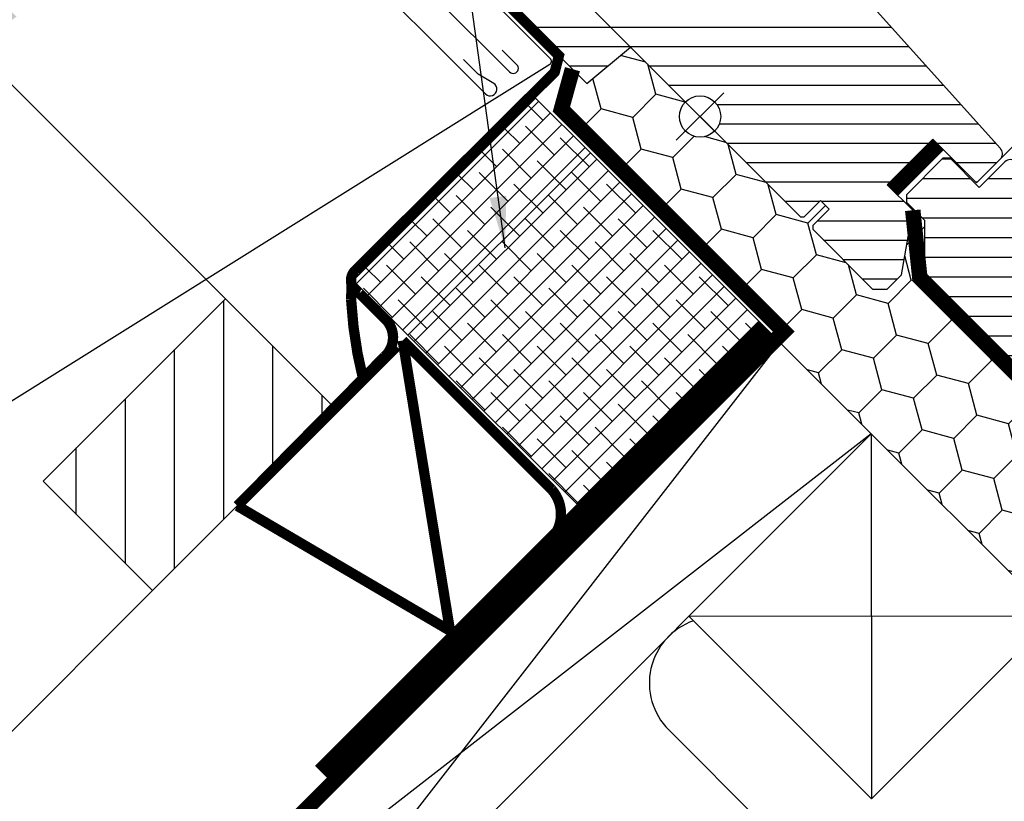
# Model space of a CAD drawing. Extents: x 200 to 3408, y -425 to 1131.
# Drawn here: x 916 to 1107, y 227 to 378 of the extents above; entities that cross this region are included whole.
import ezdxf

# ---------------------------------------------------------------- set-up
doc = ezdxf.new("R2010")
doc.units = 0
doc.header["$LTSCALE"] = 60
doc.header["$PDMODE"] = 1
doc.header["$PDSIZE"] = 3
doc.linetypes.add('HIDDEN', pattern=[0.375, 0.25, -0.125])
doc.linetypes.add('SKRUE', pattern=[0.34, 0.1, -0.07, 0.1, -0.07])
doc.layers.get('DEFPOINTS').update_dxf_attribs({"linetype": 'CONTINUOUS'})
for name, color, linetype in [('C13', 6, 'CONTINUOUS'), ('VELUX_CYAN', 4, 'CONTINUOUS'), ('VELUX_FLASHING', 4, 'CONTINUOUS'), ('VELUX_GELB', 2, 'CONTINUOUS'), ('VELUX_GRÜN', 3, 'CONTINUOUS'), ('VELUX_ROOFCONSTRUCTION', 7, 'CONTINUOUS'), ('VELUX_ROOFWINDOW', 2, 'CONTINUOUS'), ('VELUX_ROT', 1, 'CONTINUOUS'), ('VELUX_TEXT', 3, 'CONTINUOUS'), ('VELUX_VAPOUR-BARRIER', 1, 'HIDDEN'), ('VELUX_WEIß', 7, 'CONTINUOUS')]:
    doc.layers.add(name, color=color, linetype=linetype)
doc.styles.add('STIL_NEU', font='simplex.shx')
doc.dimstyles.new('HN_5', dxfattribs={"dimscale": 5, "dimtxt": 2, "dimasz": 2, "dimexe": 1.5, "dimexo": 0, "dimgap": 0.5, "dimtad": 1, "dimdec": 0, "dimzin": 0, "dimdsep": 46, "dimtxsty": 'STIL_NEU', "dimcen": 5, "dimclrd": 3, "dimclre": 3, "dimclrt": 3, "dimadec": 0, "dimazin": 0, "dimtfac": 1, "dimtdec": 0, "dimtmove": 0, "dimatfit": 1, "dimfxl": 0, "dimtvp": 2, "dimtolj": 1, "dimtzin": 0, "dimarcsym": 0})
pattern_1 = [(45, (-1530.567249626142, -448.4446262360034), (-4.419417382415921, 4.419417382415922), []), (135, (-1530.567249626142, -448.4446262360034), (-4.419417382415922, -4.419417382415921), [])]

# ---------------------------------------------------------------- blocks, each defined once
blk = doc.blocks.new('GGL+LGI+EDJ')
at = {"layer": 'VELUX_GRÜN'}
h = blk.add_hatch(dxfattribs=at)
h.set_pattern_fill('ANSI31', color=256, scale=30, angle=315, style=0)
h.set_pattern_definition([(360, (-1403.405455183306, 560.6664759342409), (1.577042244220512e-15, 3.75), [])])
h.paths.add_polyline_path([(41.22432511979764, -18.17264369908276), (36.2745781572537, -13.22289673653927), (45.11341239525041, -4.384062498543017), (53.59869252615658, -12.86934262944919), (58.1769097507206, -8.291125404885179, 0.3678426907096496), (58.32692618963915, -6.333341071281438), (58.23096571811379, -6.226770130643445), (33.72416830382713, 20.99078613931829), (33.70191806053595, 21.01549670489135), (33.66394638420593, 21.05767252936016), (33.6258107302931, 21.10002286812437), (33.58757521754865, 21.14248847996055), (33.54346434938157, 21.17059447323322), (33.41540246727004, 21.25217891814896), (24.36607824111002, 27.0172305371359, -0.0004409704813522966), (24.36568533241393, 27.01748084741962), (24.30579399001795, 27.05563581588035), (18.45279775240147, 29.78493418118046, 0.3101758229037896), (16.75821126812502, 29.48613278157359), (11.33065911996732, 24.05858063341589, -0.3412996353189691), (10.11310156306786, 23.89828555291956), (-27.05181510528132, 45.35545911206987, 0.3167982746079245), (-29.16150392490795, 45.28731621910606), (-34.09920810618291, 41.99427936457255, 0.4635868035561266), (-34.17338991697329, 41.24445757078752), (-29.27422040289434, 36.34528805670902), (-31.39554060025716, 34.2239678593462), (-37.4310135118169, 38.45005137500607), (-46.52638583739304, 32.38419663716491), (-46.76187573927587, 31.20552663746525), (-21.92030985853467, 6.363960756724055), (-13.46163360866171, 13.46163360866126), (-2.82842712474644, 2.828427124745986, -1), (2.82842712474644, -2.82842712474644), (4.596194077712653, -4.596194077712653), (19.44543637726315, -19.44543637726315), (20.15254389173901, -19.44543707696653), (23.33452431126011, -16.26345665744543), (25.03158033744126, -17.96051268362658), (21.84959991792016, -21.14249310314767), (21.84959930053469, -21.84959930053469), (33.44615056889211, -33.44615056889256), (36.27457799261788, -33.44615073352884), (39.01427708060487, -30.70645164554185)])
h = blk.add_hatch(dxfattribs=at)
h.set_pattern_fill('ANSI31', color=256, scale=1.2, angle=135, style=0)
h.set_pattern_definition([(180, (-434.4565805717523, 2103.993450127432), (-6.661338147750939e-16, -3.81), [])])
h.paths.add_polyline_path([(61.20009191207714, -8.80347942538333, 0.4142135623730798), (59.07877156851805, -8.803479425383273), (54.12902410021184, -13.75322689368909), (48.47216985071987, -8.096372644196663), (47.05795628834653, -8.096372644196663), (39.98688847648077, -15.16744045606197), (39.98688847648077, -16.5816540184353), (43.52242238241365, -20.11718792436818), (43.52242238241365, -30.72378964216637), (83.47395551945351, -70.67532277920623), (84.18106230064018, -69.96821599801956), (84.18106230064018, -61.48293462378092), (79.23131483233442, -56.53318715547516), (79.76164491822442, -56.00285706958516), (87.89337290186972, -47.87112908593986), (88.07014959716594, -47.69435239064319), (96.55543097140503, -56.17963376488183), (101.5051784397108, -51.22988629657607, 0.414213562373097), (101.5051784397108, -49.10856595301652)])
at = {"layer": 'C13', "color": 1}
for p, q in [((-4.596194077712653, 4.596194077712653), (4.596194077712653, -4.596194077712653)), ((-4.596194077712653, -4.596194077712653), (4.596194077712653, 4.596194077712198))]:
    blk.add_line(p, q, dxfattribs=at)
blk.add_circle((2.273736754432321e-13, -2.273736754432321e-13), 4, dxfattribs=at)
at = {"layer": 'VELUX_FLASHING'}
for p, q in [((-52.62665712477178, 24.34238650951261), (-36.91097449634367, 8.62670388108495)), ((-35.49676070216287, 10.04091767526575), (-38.32518829052447, 12.86934526362688))]:
    blk.add_line(p, q, dxfattribs=at)
for points in [[(-13.34122937794223, 115.5888703462822), (-19.26091763162663, 112.3648622255985, 0.2460330750363223), (-20.18967711026767, 110.9765518025195, -0.5238825452878156), (-22.78910789045517, 109.5614265730926, 0.2371556031749302), (-24.40570559324192, 109.5628839023109, 0.04009547918977638), (-29.43105991293601, 106.5165950243365, 0.04009547918974034), (-33.90576995351262, 102.7072601717289), (-43.75392411791131, 92.85910600732927, 0.3524319548162562), (-44.15878006552543, 89.11519891182502), (-34.51522255334226, 75.342771472898, -0.4631701377742031), (-34.90242506302116, 73.86729725988312, 0.1470970304943965), (-77.77924694058697, 34.81488764669371, 0.8842317377283506), (-73.39768368278078, 31.39554128906525), (-72.40773418911999, 32.38549078272695, -0.4142135623730784), (-69.57930706437423, 32.38549078272695), (-41.57787852938714, 4.384062247738939, 1.133034056698884), (-39.99445226722605, 6.420822891147282), (-42.99209209176047, 8.202438866146395), (-45.82051921650623, 11.03086599089306)], [(-39.47434466416928, 3.652110664942143), (-29.1315089538017, 10.11503171044626, 0.4823351508676175), (-29.00775588766248, 11.20391833443557), (-47.2186102822385, 29.41566981064773)], [(-152.4149368197543, -71.1872725713356), (-162.7611235930847, -77.65228759511683, -1.000000000000916), (-164.668832944046, -74.59931444940003), (-39.25807882139657, 3.78728522919846)]]:
    blk.add_lwpolyline(points, format="xyb", dxfattribs=at)
blk.add_arc((-36.20386688064968, 9.333810059570851), 1.000000163913403, 224.9999417726496, 45.0000582273458, dxfattribs=at)
at = {"layer": 'VELUX_ROOFWINDOW', "color": 1}
blk.add_line((58.17691531842434, -8.291125404885179), (118.1303015351152, 51.66226081180525), dxfattribs=at)
at = {"layer": 'VELUX_ROT'}
for p, q in [((-46.76187573927587, 31.20552663746571), (-21.92030985853467, 6.363960756724055)), ((58.23096571811379, -6.226770130643445), (33.72416830382713, 20.99078613931829)), ((-21.92030985853467, 6.363960756724055), (-13.46163360866171, 13.46163360866171)), ((-13.46163360866171, 13.46163360866171), (19.44543637726315, -19.44543637726315)), ((36.2745781572537, -13.22289673653881), (45.11341239524995, -4.384062498542562)), ((45.11341239524995, -4.384062498542562), (53.59869252615658, -12.86934262944919)), ((58.32692618963915, -6.333341071281438), (58.23096571811379, -6.226770130643445)), ((53.59869252615658, -12.86934262944919), (58.1769097507206, -8.291125404885179)), ((41.22432511979764, -18.17264369908276), (36.2745781572537, -13.22289673653881)), ((20.15254389173901, -19.44543707696653), (23.33452431126011, -16.26345665744543)), ((23.33452431126011, -16.26345665744543), (25.03158033744126, -17.96051268362658)), ((25.03158033744126, -17.96051268362658), (21.84959991792016, -21.14249310314813)), ((39.01427708060487, -30.70645164554185), (41.22432511979764, -18.17264369908276)), ((19.44543637726315, -19.44543637726315), (20.15254389173901, -19.44543707696653)), ((21.84959991792016, -21.14249310314813), (21.84959930053469, -21.84959930053469)), ((21.84959930053469, -21.84959930053469), (33.44615056889256, -33.44615056889256)), ((36.27457799261788, -33.44615073352838), (39.01427708060487, -30.70645164554185)), ((33.44615056889256, -33.44615056889256), (36.27457799261788, -33.44615073352838))]:
    blk.add_line(p, q, dxfattribs=at)
at = {"layer": 'VELUX_ROT', "color": 1, "ltscale": 2}
blk.add_lwpolyline([(101.5051784397108, -49.10856595301652), (61.20009191207714, -8.80347942538333, 0.4142135623730951), (59.07877156851805, -8.80347942538333), (54.12902410021184, -13.75322689368909), (48.47216985071987, -8.096372644196663), (47.05795628834653, -8.096372644196663), (39.98688847648077, -15.16744045606197), (39.98688847648077, -16.5816540184353), (43.52242238241365, -20.11718792436818), (43.52242238241365, -30.72378964216637), (83.47395551945351, -70.67532277920623), (84.18106230064018, -69.96821599801956), (84.18106230064018, -61.48293462378092), (79.23131483233442, -56.53318715547516), (79.76164491822442, -56.00285706958516), (87.89337290186972, -47.87112908593986), (88.07014959716594, -47.69435239064319), (96.55543097140503, -56.17963376488183), (101.5051784397108, -51.22988629657607, 0.414213562373095)], format="xyb", close=True, dxfattribs=at)
at = {"layer": 'VELUX_ROT'}
blk.add_arc((57.10137181697451, -7.224071925444377), 1.515052796081628, 315.2268845470337, 36.00959102833717, dxfattribs=at)
at = {"layer": 'VELUX_VAPOUR-BARRIER', "const_width": 3}
blk.add_lwpolyline([(46.17823399189615, -5.448883393271217), (37.33939922706463, -14.28771815810273)], dxfattribs=at)
blk = doc.blocks.new('*D49')
at = {"layer": 'DEFPOINTS', "color": 0, "transparency": 16777216}
for p in [(907.2272356073663, 373.0529172725218), (1034.489154089269, 373.0702194041978), (970.8495437824795, 309.4306090974086)]:
    blk.add_point(p, dxfattribs=at)
at = {"layer": 'VELUX_TEXT', "color": 3, "lineweight": -2, "transparency": 16777216}
for p, q in [((1034.489154089269, 373.0702194041978), (965.5635450552563, 441.99582843821)), ((963.7957781022899, 429.6214597674455), (914.2983034192318, 380.1239850843872)), ((970.8495437824795, 309.4306090974086), (901.9239347484672, 378.3562181314209))]:
    blk.add_line(p, q, dxfattribs=at)
at = {"layer": 'VELUX_TEXT', "color": 3, "transparency": 16777216}
for points in [[(962.6172668003123, 430.7999710694231), (964.9742894042676, 428.4429484654679), (970.8668459141554, 436.6925275793109)], [(913.1197921172542, 381.3024963863649), (915.4768147212094, 378.9454737824096), (907.2272356073663, 373.0529172725218)]]:
    blk.add_solid(points, dxfattribs=at)
at = {"layer": 'VELUX_TEXT', "color": 3, "transparency": 16777216, "insert": (933.7437399018618, 410.1760232848155), "char_height": 10, "attachment_point": 5, "rotation": 45.00000000000003, "style": 'STIL_NEU'}
blk.add_mtext('\\A1;90', dxfattribs=at)
blk = doc.blocks.new('*D50')
at = {"layer": 'DEFPOINTS', "color": 0, "transparency": 16777216}
for p in [(970.8495437824795, 309.4306090974086), (808.21858047358, 274.0442621387356), (871.8408886486932, 210.4219539636223)]:
    blk.add_point(p, dxfattribs=at)
at = {"layer": 'VELUX_TEXT', "color": 3, "lineweight": -2, "transparency": 16777216}
for p, q in [((970.8495437824795, 309.4306090974086), (901.9239347484672, 378.356218131421)), ((900.1561677955008, 365.9818494606563), (815.2896482854455, 281.1153299506011)), ((871.8408886486932, 210.4219539636223), (802.9152796146809, 279.3475629976347))]:
    blk.add_line(p, q, dxfattribs=at)
at = {"layer": 'VELUX_TEXT', "color": 3, "transparency": 16777216}
for points in [[(898.9776564935231, 367.1603607626339), (901.3346790974783, 364.8033381586787), (907.2272356073663, 373.0529172725219)], [(814.1111369834679, 282.2938412525787), (816.4681595874231, 279.9368186486235), (808.21858047358, 274.0442621387356)]]:
    blk.add_solid(points, dxfattribs=at)
at = {"layer": 'VELUX_TEXT', "color": 3, "transparency": 16777216, "insert": (852.4196071815741, 328.8518905645277), "char_height": 10, "attachment_point": 5, "rotation": 45, "style": 'STIL_NEU'}
blk.add_mtext('\\A1;140', dxfattribs=at)
blk = doc.blocks.new('Sparrendach_rechts')
at = {"layer": 'VELUX_GRÜN'}
h = blk.add_hatch(dxfattribs=at)
h.set_pattern_fill('ANSI37', color=256, scale=50, style=0)
h.set_pattern_definition(pattern_1)
h.paths.add_polyline_path([(-1514.406823055021, 921.2103871392624), (-1322.787775435973, 921.2103871392624), (-1322.787775435973, 939.4961014249766), (-1514.406823055021, 939.4961014249766)], flags=9)
h.paths.add_polyline_path([(-598.5829370593483, -444.3334556903537), (-469.2496037260144, -444.3334556903537), (-469.2496037260144, -432.3334556903537), (-598.5829370593483, -432.3334556903537)], flags=9)
h.paths.add_polyline_path([(32.37104689640819, -447.1309199447426), (323.0377135630742, -447.1309199447426), (323.0377135630742, -431.1309199447426), (32.37104689640819, -431.1309199447426)], flags=9)
edge = h.paths.add_edge_path()
edge.add_line((334.4793625521625, 171.9307752288978), (334.4793625521625, 185.6699401885007))
edge.add_line((334.4793625521625, 185.6699401885012), (332.0848567604817, 185.6699401885016))
edge.add_arc((332.0848567604817, 184.6699401885016), 1.000000000000022, 90, 179.999999999987)
edge.add_line((331.0848567604817, 184.6699401885016), (331.0848567604817, 173.0363301392999))
edge.add_arc((332.0848567604817, 173.0363301392986), 0.9999999999995256, 179.9999999999218, 268.876481342248)
edge.add_arc((331.0848567604799, 122.0461350033711), 49.99999999999993, 86.10718860570478, 88.87648134229852, ccw=False)
h = blk.add_hatch(dxfattribs=at)
h.set_pattern_fill('ANSI37', color=256, scale=50, style=0)
h.set_pattern_definition(pattern_1)
h.paths.add_polyline_path([(-1514.406823055021, 921.2103871392624), (-1322.787775435973, 921.2103871392624), (-1322.787775435973, 939.4961014249766), (-1514.406823055021, 939.4961014249766)], flags=9)
h.paths.add_polyline_path([(-598.5829370593483, -444.3334556903537), (-469.2496037260144, -444.3334556903537), (-469.2496037260144, -432.3334556903537), (-598.5829370593483, -432.3334556903537)], flags=9)
h.paths.add_polyline_path([(32.37104689640819, -447.1309199447426), (323.0377135630742, -447.1309199447426), (323.0377135630742, -431.1309199447426), (32.37104689640819, -431.1309199447426)], flags=9)
edge = h.paths.add_edge_path()
edge.add_line((334.4793625521606, 186.191100552287), (334.4793625521625, 197.7341624960554))
edge.add_arc((344.5885826376534, 158), 40.99999999999839, 104.2744186734281, 162.4026633919209)
edge.add_arc((303.600779573816, 170.9999999999991), 1.999999999999922, 270, 342.4026633919221, ccw=False)
edge.add_line((303.600779573816, 168.9999999999991), (235.5763857014945, 168.9999999999986))
edge.add_arc((235.5763857014945, 170.9999999999986), 1.999999999999903, 197.5973366080779, 270, ccw=False)
edge.add_arc((194.5885826376552, 157.9999999999991), 41.00000000000247, 17.59733660807865, 162.4026633919325)
edge.add_arc((153.6007795738069, 170.9999999999918), 2.00000000000164, 270.0000000000521, 342.4026633919536, ccw=False)
edge.add_line((153.6007795738087, 168.9999999999905), (93.95166524425167, 168.9999999999945))
edge.add_arc((93.95166524425167, 170.9999999999945), 1.999999999999917, 199.000802362918, 270, ccw=False)
edge.add_line((92.06063721166993, 170.348837209297), (91.11242388698429, 157.9999999999941))
edge.add_line((91.11242388698429, 157.9999999999936), (161.4405416115214, 157.9999999999955))
edge.add_arc((194.5885826376516, 120.5672953671483), 49.99999999999979, 126.7014268470468, 131.5260746349901, ccw=False)
edge.add_arc((194.5885826376498, 157.9999999999991), 29.99999999999967, 5.077958370386284, 174.9220416296135, ccw=False)
edge.add_arc((194.588582637648, 120.5672953671474), 50.0000000000009, 48.47392536501451, 53.29857315295209, ccw=False)
edge.add_line((227.7366236637763, 157.9999999999986), (313.6047158679949, 157.9999999999986))
edge.add_arc((313.6047158679949, 158.9999999999995), 1.000000000000938, 270, 358.1514283547369)
edge.add_arc((344.5885826376534, 158.0000000000091), 29.99999999999686, 146.0857680511899, 178.1514283547903, ccw=False)
edge.add_arc((320.5222447939532, 174.1805866022478), 1.000000000002474, 90, 146.0857680511787, ccw=False)
edge.add_line((320.5222447939532, 175.1805866022505), (328.6066453629292, 175.1805866022505))
edge.add_arc((328.6066453629292, 176.180586602251), 1.000000000000463, 270, 353.1433152648945)
edge.add_line((329.5994932438853, 176.0612003162582), (330.7116857429819, 185.3104868382793))
edge.add_arc((331.7045336239362, 185.1911005522875), 0.9999999999994812, 90, 173.1433152649338, ccw=False)
edge.add_line((331.7045336239362, 186.191100552287), (334.4793625521606, 186.191100552287))
blk = doc.blocks.new('Sparrendach_oben')
at = {"layer": 'VELUX_GRÜN'}
h = blk.add_hatch(dxfattribs=at)
h.set_pattern_fill('ANSI37', color=256, scale=50, angle=45, style=0)
h.set_pattern_definition([(90, (-773.2758761183875, -831.7715753582306), (-6.25, 1.332267629550188e-15), []), (180, (-773.2758761183875, -831.7715753582306), (-1.332267629550188e-15, -6.25), [])])
h.paths.add_polyline_path([(194.5218171290401, 449.1028562172542), (195.3970337428966, 447.4780466746806, 0.4142135623728271), (198.2104781718911, 447.1873054754114), (198.3014856972807, 447.2612652850758)])
h.paths.add_polyline_path([(206.4059273205023, 453.8475663335212, 0.1938121211594032), (207.1295593709167, 455.1550372995289), (208.8879796585791, 470.9216159462749), (192.7268551124037, 479.4388796250751), (182.6098503419591, 471.2170128729244), (194.5218171290401, 449.1028562172542), (198.3014856972807, 447.2612652850758)])
h.paths.add_polyline_path([(232.9720847744759, 484.2594247121688, -0.4352656070070828), (237.4548850665572, 488.0257715692869), (246.2102288380186, 486.9495936688954, 0.1987860786931288), (247.6761987700913, 487.3870061561533), (252.2774696668841, 491.1263575810435, 0.1311610033206695), (252.8831446447969, 491.9613648341215), (262.3238642432709, 517.1053776843182, -0.1311610033228954), (264.7465641549427, 520.4454066966955), (286.6285628307498, 538.2284246417694), (265.0673740378163, 538.2284246417694), (192.7268551124037, 479.4388796250751), (208.8880523130922, 470.9215776557694, -0.4437992188743811), (213.7462270557246, 474.3261430457733), (226.5887837140265, 471.2381350803589, 0.2305961029932002), (228.2946208029227, 471.6360250003472), (231.811898038731, 474.494438673104, 0.2124648283774196), (232.5479494909825, 475.9446443561469)])
h.paths.add_polyline_path([(-757.1154495472654, 537.8834380170351), (-563.5916400234562, 537.8834380170351), (-563.5916400234562, 556.1691523027494), (-757.1154495472654, 556.1691523027494)], flags=9)
h.paths.add_polyline_path([(158.7084364484074, -827.660404812581), (288.0417697817404, -827.660404812581), (288.0417697817404, -815.660404812581), (158.7084364484074, -815.660404812581)], flags=9)
h.paths.add_polyline_path([(789.662420404163, -830.4578690669698), (1080.329087070828, -830.4578690669698), (1080.329087070828, -814.4578690669698), (789.662420404163, -814.4578690669698)], flags=9)
blk = doc.blocks.new('WD_unten')
at = {"layer": 'VELUX_GRÜN'}
h = blk.add_hatch(dxfattribs=at)
h.set_pattern_fill('HONEY', color=256, scale=2, angle=45)
h.set_pattern_definition([(45, (-1144.506218669335, -303.4289520306542), (2.846627141126186, 10.62375704047755), [6.35, -12.7]), (165, (-1144.506218669335, -303.4289520306542), (-10.62375705125043, -2.846627100921223), [6.35, -12.7]), (104.9999999999999, (-1144.506218669335, -303.4289520306542), (-7.777129910124246, 7.77712993955632), [-12.7, 6.35])])
h.paths.add_polyline_path([(-53.03300858899138, 25.45584412271546), (-53.03300858899138, 36.06244584051365), (-55.1543293329421, 38.18376658446437), (-55.33110585160739, 38.00699006579907), (-57.54115389080016, 25.47318211933998), (-60.28085297878715, 22.73348303135344), (-63.10928040251247, 22.73348319598927), (-74.70583167087034, 34.33003446434714), (-74.70583105348487, 35.0371406617337), (-71.52385063396378, 38.21912108125525), (-73.22090666014492, 39.9161771074364), (-76.40288707966602, 36.7341966879153), (-77.10999459414188, 36.73419738761868), (-93.72700384665859, 53.35120664013539, -0.6681786379192993), (-100.5554309714048, 56.1796337648816, -0.1989123673796581), (-99.38385809615102, 59.00806088962781), (-110.0170645800667, 69.64126737354354), (-118.4757408299395, 62.54359452160594), (-123.4254883403925, 57.59384701115329), (-80.32844982639881, 14.49680849715872), (-81.74266338928032, 13.08259493427727), (-33.62292744591696, -35.037141008182, 0.4178699080710935), (-13.08147545195152, -14.4956890143244)])
blk.add_line((-41.66319341207009, -123.6416477247241), (-102.6339400958595, -62.67090104093572), dxfattribs=at)
blk.add_arc((-93.5829732966713, -53.61993424174747), 12.8000000000003, 109.3628845112375, 224.9999999999885, dxfattribs=at)
blk = doc.blocks.new('Sparrendach_unten')
at = {"layer": 'VELUX_GRÜN'}
h = blk.add_hatch(dxfattribs=at)
h.set_pattern_fill('ANSI37', color=256, scale=50, angle=45, style=0)
h.set_pattern_definition([(90, (-671.2879363589473, -729.7979883810358), (-6.25, 1.332267629550188e-15), []), (180, (-671.2879363589473, -729.7979883810358), (-1.332267629550188e-15, -6.25), [])])
h.paths.add_polyline_path([(-655.1275097878251, 639.8570249942297), (-463.5084621687774, 639.8570249942297), (-463.5084621687774, 658.1427392799444), (-655.1275097878251, 658.1427392799444)], flags=9)
h.paths.add_polyline_path([(260.6963762078476, -725.6868178353864), (390.0297095411806, -725.6868178353864), (390.0297095411806, -713.6868178353864), (260.6963762078476, -713.6868178353864)], flags=9)
h.paths.add_polyline_path([(891.6503601636032, -728.484282089775), (1182.317026830268, -728.484282089775), (1182.317026830268, -712.4842820897752), (891.6503601636032, -712.4842820897752)], flags=9)
edge = h.paths.add_edge_path()
edge.add_line((-556.1514378410119, -321.2718736481226), (-556.1514378410119, -342.0687737028071))
edge.add_line((-556.1514378410119, -342.0687737028071), (-554.9325692430494, -342.837518517456))
edge.add_arc((-554.3991056234406, -341.991695506092), 0.999999999999516, 237.760222242591, 313.8416715463652)
edge.add_line((-553.7064376923599, -342.7129521436707), (-543.670396604164, -333.0747131943047))
edge.add_arc((-544.3630645352451, -332.3534565567261), 0.9999999999996904, 313.8416715463903, 360.0742127382248)
edge.add_line((-543.3630653740902, -332.3521613004593), (-543.36485590814, -330.9697842414741))
edge.add_arc((-542.3648567469846, -330.968488985209), 1.000000000000125, 128.4416981229424, 180.0742127381324, ccw=False)
edge.add_line((-542.9865747109425, -330.1852477878167), (-532.9725193162913, -322.2363322408885))
edge.add_arc((-532.3508013523316, -323.01957343828), 1.0000000000006, 47.21246140577517, 128.4416981230541, ccw=False)
edge.add_line((-531.671519644925, -322.2856958177028), (-523.2188515963614, -330.1095381357925))
edge.add_arc((-522.5395698889552, -329.3756605152166), 0.9999999999995294, 227.2124614057475, 309.099999999975)
edge.add_line((-521.9088940815245, -330.151706922283), (-505.5249881080354, -316.8368677134179))
edge.add_line((-505.5249881080354, -316.8368677134179), (-523.3786835470655, -294.8679004007952))
edge.add_line((-523.3786835470655, -294.8679004007952), (-523.6294665351706, -294.8419844999987))
edge.add_line((-523.6294665351706, -294.8419844999987), (-556.1514378410119, -321.2718736481226))
h = blk.add_hatch(dxfattribs=at)
h.set_pattern_fill('ANSI38', color=256)
h.set_pattern_definition([(45, (-1144.506218669335, -303.4289520306542), (-2.245064030267288, 2.245064030267288), []), (135, (-1144.506218669335, -303.4289520306542), (-6.735192090801864, 2.245064030267289), [7.9375, -4.7625])])
h.paths.add_polyline_path([(-117.8075326170872, 49.1474641614065), (-128.4141343349204, 59.75406587916967), (-163.7694733941308, 24.3987268197252), (-153.1628716763341, 13.79212510199869)])
h.paths.add_polyline_path([(-117.807532617087, 49.14746416140673), (-153.1628716763707, 13.79212510196209), (-119.0282922507886, -20.34245432339395), (-83.67358637722896, 15.01351792170328)])
h = blk.add_hatch(dxfattribs=at)
h.set_pattern_fill('ANSI31', color=256, scale=3, angle=45, style=0)
h.set_pattern_definition([(90, (-2987.71435265014, -993.1810654131391), (-9.524999999999999, 1.77635683940025e-15), [])])
h.paths.add_polyline_path([(-167.305007299262, -0.3500105208413515), (-188.5182107348575, 20.86319291475593), (-223.8735497941854, -14.49214614457196), (-206.2977355478025, -32.0679603909548, -0.1018907537221653), (-204.2440838806443, -34.12161205811344), (-202.660346358589, -35.70534958016833)])
at = {"layer": 'VELUX_CYAN'}
for points in [[(-184.6242934089819, -17.66929663049353, 2, 2, 0), (-157.7103737390023, 9.63670745814835, 2, 2, 0.4297137077044866), (-157.5194915065147, 16.88886687441783, 2, 2, 0), (-162.5397204730584, 21.90909584080845, 2, 2, -0.5423307871146116), (-163.3466465830747, 26.37961046687411, 2, 2, 0), (-124.7231599075217, 64.78957835448779, 2, 2, 0), (-123.9001762344842, 67.96802992615056, 2, 2, 0), (-141.7240882324172, 85.79194192408391, 0, 0, 0)], [(-186.2395761486188, -19.28457936978737, 2, 2, 0), (-145.0124457738704, -43.48219929277172, 2, 2, 0.256117846851916), (-142.2449710157417, -42.66991382721142, 2, 2, 0), (-135.0292607433649, -35.35159822126832, 2, 2, 0), (-128.819568353898, -29.1715952149433, 2, 2, 0), (-125.7376936537177, -26.1153179562433, 2, 2, 0.4026123032081962), (-125.3093011288203, -16.11064330691704, 2, 2, 0), (-154.1874706072568, 12.76752617138857, 0, 0, 0)]]:
    blk.add_lwpolyline(points, format="xyseb", dxfattribs=at)
at = {"layer": 'VELUX_CYAN', "const_width": 2}
blk.add_lwpolyline([(-186.2395761486188, -19.28457936978737), (-155.3657060963679, 11.58929068205373), (-161.8185405758096, 5.136456202745592, -0.04860493473117334), (-164.1764176508182, 20.66585140708281), (-164.0860795529187, 23.63437193724849)], format="xyb", dxfattribs=at)
blk.add_lwpolyline([(-154.1874706072568, 12.76752617138857), (-145.0124457738704, -43.48219929277172)], dxfattribs=at)
at = {"layer": 'VELUX_GRÜN'}
blk.add_line((-117.8075326170506, 49.1474641613699), (-82.45219355767972, 13.79212510215996), dxfattribs=at)
at = {"layer": 'VELUX_ROOFCONSTRUCTION'}
for p, q in [((-63.36252055364616, -5.297547900346331), (-27.96607319631744, -40.69399525767517)), ((-63.36252055364298, -5.297547900343829), (-63.32141225564487, -76.04933431700249)), ((-98.7178596129736, -40.65288695967365), (-63.32141225564487, -76.04933431700255)), ((-27.96607319631744, -40.69399525767517), (-98.7178596129736, -40.65288695967365)), ((-27.96607319631744, -40.69399525767511), (-63.32141225564487, -76.04933431700255))]:
    blk.add_line(p, q, dxfattribs=at)
at = {"layer": 'VELUX_ROT', "const_width": 3}
blk.add_lwpolyline([(-121.2829744228804, 65.35082811454674), (-123.4254883403925, 57.59384701115334), (-80.32844982639881, 14.49680849715872), (-556.1514378410121, -461.326179517444)], dxfattribs=at)
at = {"layer": 'VELUX_ROT', "linetype": 'SKRUE', "const_width": 3}
blk.add_lwpolyline([(-55.33110585160739, 38.00699006579907), (-53.96051812717724, 24.96914009852833), (-13.78858223313796, -15.20279579551101, -0.08712769828706578), (33.41291091607286, -50.58293381570689), (33.88728359573952, -243.422237772906, -0.1274382668283574), (26.39524188691348, -263.5523120145372), (-55.19951839624696, -344.7486752532761)], format="xyb", dxfattribs=at)
at = {"layer": 'VELUX_ROT', "ltscale": 5, "const_width": 4}
blk.add_lwpolyline([(-83.67358637634425, 15.01351792258805), (-169.7727938881005, -71.08877357991608)], dxfattribs=at)
at = {"layer": 'VELUX_WEIß'}
for p, q in [((-163.7694733941308, 24.3987268197252), (-128.4141343349203, 59.75406587916984)), ((-117.8075326170506, 49.1474641613699), (-128.4141343349204, 59.75406587916962)), ((-153.1628716762975, 13.79212510196209), (-163.7694733941308, 24.3987268197252)), ((-63.36252055364321, -5.297547900343488), (-82.03270045270483, 13.37263199871899)), ((-81.03797999450262, 12.37791154051769), (-556.151437841012, -462.7355463059957)), ((-204.7816667021511, -146.7211142264587), (-81.03797999450626, 12.37791154051496)), ((-63.36252055364321, -5.297547900343432), (-556.1514378410119, -498.0864651877162)), ((-63.3625205536448, -5.297547900345307), (-222.4593362318142, -129.0434446967952)), ((-303.7418054684886, -136.7823885124588), (-202.6603463585881, -35.70534958016833))]:
    blk.add_line(p, q, dxfattribs=at)
for points in [[(-117.807532617087, 49.14746416140673), (-153.1628716763707, 13.79212510196209), (-117.8075326169267, -21.5632139572478), (-82.45219355767995, 13.79212510215979)], [(-167.3050072992611, -0.350010520840442), (-188.5182107348575, 20.86319291475593), (-223.8735497941844, -14.49214614457196), (-202.6603463585881, -35.70534958016833)]]:
    blk.add_lwpolyline(points, close=True, dxfattribs=at)
at = {"layer": 'VELUX_TEXT'}
blk.add_blockref('WD_unten', (0, 0), dxfattribs=at)

msp = doc.modelspace()

# ---------------------------------------------------------------- block references
at = {"layer": 'VELUX_GELB'}
msp.add_blockref('GGL+LGI+EDJ', (1047.95078769793, 359.608585795536), dxfattribs=at)
at = {"layer": 'VELUX_GRÜN'}
for name, p in [('Sparrendach_rechts', (2103.87541827616, 191.667814833163)), ('Sparrendach_oben', (1341.630656946711, 500.5533903080295)), ('Sparrendach_unten', (1144.506218669335, 303.4289520306542))]:
    msp.add_blockref(name, p, dxfattribs=at)

# ---------------------------------------------------------------- dimensions: what is measured, and where the dimension line sits
at = {"layer": 'VELUX_TEXT'}
for p1, p2, distance, picture, middle in [((1034.489154089269, 373.0702194041978), (970.8495437824795, 309.4306090974086), -89.97553109072572, '*D49', (933.7437399018618, 410.1760232848155)), ((970.8495437824795, 309.4306090974086), (871.8408886486933, 210.4219539636224), -89.97553109072577, '*D50', (852.4196071815741, 328.8518905645277))]:
    dim = msp.add_aligned_dim(p1=p1, p2=p2, distance=distance, dimstyle='HN_5', dxfattribs=at)
    dim.commit()
    dim.dimension.update_dxf_attribs({"geometry": picture, "text_midpoint": middle})

# ---------------------------------------------------------------- leaders
at = {"layer": 'VELUX_TEXT', "color": 3, "annotation_type": 0, "has_hookline": 1, "hookline_direction": 1, "text_width": 214.2857142857144}
msp.add_leader([(1010.155160104488, 334.1308170472371), (992.4515277214252, 462.27088823974), (982.4515277214252, 462.27088823974)], dimstyle='HN_5', dxfattribs=at)

doc.saveas('drawing.dxf')
